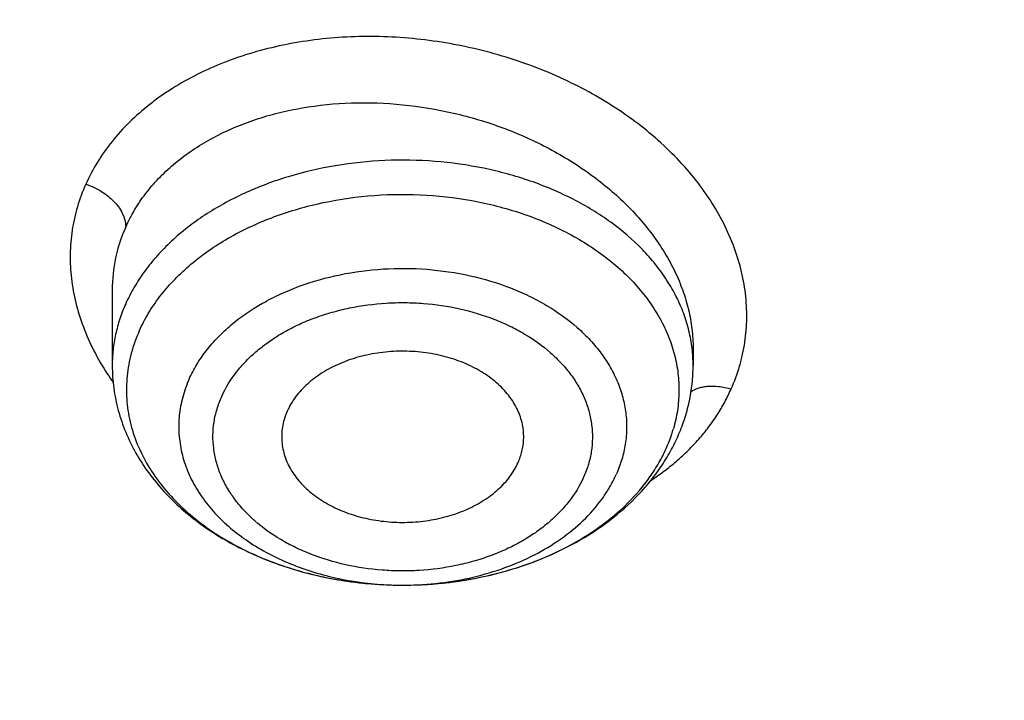
# Model space of a CAD drawing. Units: inches. Extents: x 7.1 to 14.8, y 0.7 to 17.8.
# Drawn here: x 10 to 10.2, y 12.8 to 12.9 of the extents above; entities that cross this region are included whole.
import ezdxf

# ---------------------------------------------------------------- set-up
doc = ezdxf.new("R2010")
doc.units = ezdxf.units.IN
doc.header["$LTSCALE"] = 1.21
doc.header["$MEASUREMENT"] = 0
doc.layers.get('0').update_dxf_attribs({"linetype": 'CONTINUOUS'})

msp = doc.modelspace()

# ---------------------------------------------------------------- linework, layer by layer
at = {"color": 7, "linetype": 'Continuous'}
for p, q in [((10.0032242377, 12.850350078), (10.0032242377, 12.8319658716)), ((10.1449565059, 12.8362088039), (10.1449565212, 12.8319658716)), ((10.0742801137, 12.7783967623), (10.0747445555, 12.7783988182))]:
    msp.add_line(p, q, dxfattribs=at)
at = {"color": 9, "linetype": 'Continuous'}
for centre, radius, start, end in [((10.0408644737, 12.8503959774), 0.0376398244, 155.9044029836, 180.0281389288), ((10.1094453788, 12.831964846), 0.0355111385, 0.0016546956, 6.7726230207), ((10.055717949, 12.8650621576), 0.0641620412, 213.1820851507, 215.3849716432), ((10.1044305821, 12.8268899683), 0.0371790208, 335.9319367756, 341.6062457211), ((10.1055605611, 12.8265100959), 0.0359869051, 341.6124628746001, 343.94524195), ((10.0740910118, 12.8556651895), 0.0772686056, 270.1409783078, 270.4855084799), ((10.0740916952, 12.8555976339), 0.0772010467, 270.4854261429, 271.2628020135999)]:
    msp.add_arc(centre, radius, start, end, dxfattribs=at)
at = {"color": 7, "linetype": 'Continuous'}
for points, knots in [([(12.7998970502, 12.795683535), (12.7998970705, 12.8172335812), (12.7983968329, 12.8604003437), (12.7916542828, 12.9249544749), (12.7804356042, 12.9891961117), (12.7647690759, 13.0529646001), (12.7446940031, 13.1161060197), (12.7202605247, 13.17846699), (12.6915293563, 13.239896842), (12.6585715291, 13.3002474682), (12.621468125, 13.3593737554), (12.5803100142, 13.417133828), (12.5351975992, 13.4733893215), (12.4862405598, 13.52800564), (12.4335575904, 13.5808522157), (12.3772761341, 13.6318027678), (12.3175321018, 13.6807355673), (12.2544695708, 13.7275336994), (12.1882404699, 13.7720853242), (12.1190042421, 13.8142839367), (12.0469274824, 13.8540286179), (11.9721835613, 13.8912242759), (11.8949522241, 13.9257818796), (11.8154191718, 13.957618678), (11.7337756272, 13.9866584037), (11.6502178813, 14.0128314646), (11.5649468285, 14.0360751182), (11.4781674872, 14.0563336282), (11.3900885073, 14.073558404), (11.3009216715, 14.087708122), (11.2108813853, 14.0987488304), (11.1201841605, 14.1066540335), (11.0290480939, 14.1114047578), (10.9376923415, 14.1129896005), (10.8463365892, 14.1114047577), (10.7552005226, 14.1066540334), (10.6645032978, 14.0987488301), (10.5744630119, 14.0877081217), (10.4852961761, 14.0735584036), (10.3972171964, 14.0563336278), (10.3104378552, 14.0360751178), (10.2251668026, 14.0128314642), (10.141609057, 13.9866584033), (10.0599655125, 13.9576186776), (9.9804324604, 13.9257818792), (9.9032011234, 13.8912242755), (9.828457202400001, 13.8540286176), (9.7563804429, 13.8142839364), (9.6871442152, 13.772085324), (9.6209151144, 13.7275336992), (9.5578525835, 13.6807355672), (9.4981085513, 13.6318027677), (9.441827095, 13.5808522156), (9.3891441257, 13.52800564), (9.3401870863, 13.4733893215), (9.2950746713, 13.417133828), (9.253916560499999, 13.3593737554), (9.2168131563, 13.3002474682), (9.1838553291, 13.239896842), (9.1551241607, 13.17846699), (9.130690682400001, 13.1161060196), (9.1106156096, 13.0529645999), (9.0949490812, 12.9891961116), (9.0837304027, 12.9249544748), (9.0769878526, 12.8604003435), (9.075487615, 12.8172335811), (9.0754876353, 12.795683535)], [0, 0, 0, 0, 0.0128533044, 0.0257374612, 0.0386828098, 0.0517186743, 0.06487291469999999, 0.0781715271, 0.09163830099999999, 0.1052945631, 0.1191589833, 0.1332474407, 0.1475729682, 0.1621457388, 0.176973091, 0.1920596077, 0.2074072081, 0.2230152582, 0.2388807146, 0.2549982582, 0.2713604382, 0.2879578351, 0.3047792027, 0.3218116184, 0.3390406449, 0.3564504671, 0.374024039, 0.3917432375, 0.409588992, 0.4275414258, 0.445580002, 0.4636836472999999, 0.4818308901, 0.5000000001, 0.5181691104999999, 0.5363163532, 0.5544199983, 0.5724585747, 0.5904110084, 0.6082567627000001, 0.6259759615, 0.6435495333, 0.6609593553, 0.6781883819, 0.6952207975, 0.712042165, 0.728639562, 0.7450017419, 0.7611192854000001, 0.7769847419, 0.792592792, 0.8079403923, 0.8230269091, 0.8378542612000001, 0.8524270318000001, 0.8667525593000001, 0.8808410167, 0.8947054368999999, 0.9083616990000001, 0.9218284729, 0.9351270853, 0.9482813256999999, 0.9613171902, 0.9742625389, 0.9871466956999999, 1, 1, 1, 1]), ([(10.8400685692, 11.5297937375), (10.7821408975, 11.5320584767), (10.6954678454, 11.538474174), (10.5808633022, 11.5530908075), (10.4959076127, 11.5670136708), (10.4120266857, 11.5838798676), (10.3294216926, 11.6036488148), (10.2482938639, 11.6262725547), (10.1688399969, 11.651696329), (10.0912530439, 11.6798585904), (10.0157213659, 11.7106911944), (9.942428355599999, 11.7441195608), (9.8715519812, 11.7800628645), (9.803264370099999, 11.8184342368), (9.7377314037, 11.8591409815), (9.675112333200001, 11.9020848026), (9.6155594138, 11.9471620422), (9.5592175595, 11.9942639267), (9.5062240188, 12.0432768187), (9.4567080697, 12.0940824723), (9.4107907338, 12.1465582885), (9.3685845054, 12.2005775709), (9.3301930926, 12.2560097775), (9.2957111657, 12.3127207717), (9.2652241076, 12.3705730748), (9.238807763099999, 12.4294261255), (9.2165281828, 12.4891365543), (9.198441365, 12.5495584841), (9.1845930006, 12.6105438665), (9.175018233400001, 12.6719428632), (9.1697414522, 12.7336042763), (9.1687761321, 12.7953760222), (9.1721247406, 12.8571056392), (9.1797787209, 12.9186408105), (9.1917185513, 12.9798298809), (9.2079138773, 13.0405223479), (9.2283236988, 13.1005693121), (9.2528965988, 13.1598238809), (9.2815709925, 13.2181415237), (9.3142753857, 13.2753803875), (9.350928632, 13.3314015817), (9.3914401861, 13.386069443), (9.435710353500001, 13.4392517897), (9.4836305406, 13.4908201732), (9.5350835091, 13.5406501295), (9.5899436409, 13.5886214332), (9.6480772171, 13.6346183533), (9.7093427147, 13.6785299084), (9.773591121900001, 13.7202501207), (9.8406662737, 13.7596782651), (9.9104052088, 13.796719111), (9.9826385458, 13.8312831547), (10.0571908785, 13.8632868411), (10.1338811898, 13.8926527718), (10.212523281, 13.9193098999), (10.2929262187, 13.9431937084), (10.3748947881, 13.964246374), (10.458229984, 13.9824169131), (10.5427294157, 13.9976613103), (10.6281880871, 14.0099426335), (10.7143978062, 14.0192311135), (10.801151779, 14.0255042717), (10.9172634382, 14.0298279033), (11.0045249643, 14.0285130866), (11.0625761106, 14.0256069488)], [0, 0, 0, 0, 0.0362052696, 0.0542191829, 0.0721436607, 0.0899580863, 0.1076425088, 0.1251778238, 0.1425459019, 0.1597297371, 0.1767135926, 0.1934831498, 0.2100256601, 0.2263300982, 0.2423873165, 0.2581902, 0.2737338198, 0.2890155822, 0.3040353714, 0.3187956808, 0.3333017282, 0.3475615484, 0.3615860554999999, 0.3753890668, 0.3889872794, 0.40240019, 0.4156499502, 0.4287611525, 0.441760542, 0.4546766576, 0.4675394087, 0.4803795984000001, 0.4932284114, 0.5061168866, 0.5190753946, 0.5321331434000001, 0.5453177292, 0.5586547475, 0.5721674729999999, 0.5858766124, 0.599800129, 0.6139531346, 0.6283478423, 0.6429935695000001, 0.6578967847999999, 0.6730611875, 0.688487814, 0.7041751621, 0.7201193298, 0.7363141614000001, 0.7527513996999999, 0.7694208406, 0.7863104872, 0.8034067048000001, 0.8206943726, 0.8381570340000001, 0.8557770448, 0.8735357179000001, 0.8914134672, 0.9093899475, 0.9274441942, 0.9455547603, 0.9636998529, 1, 1, 1, 1]), ([(9.185860824, 12.8920111489), (9.188234535700001, 12.9111223857), (9.1942502944, 12.9493187795), (9.2069937177, 13.0061141807), (9.2234528956, 13.0624377115), (9.2435925216, 13.1181657598), (9.2673699312, 13.1731799404), (9.2947345306, 13.2273621242), (9.3256280624, 13.280596117), (9.3599846156, 13.332767493), (9.3977309374, 13.3837641186), (9.4387859012, 13.433475791), (9.4830632447, 13.4817967758), (9.5467806991, 13.5447371355), (9.616133442699999, 13.6039209492), (9.690379652699999, 13.6591212828), (9.749207717, 13.6989868164), (9.8105885477, 13.7368855067), (9.874392765, 13.772737605), (9.9404824943, 13.806465068), (10.0087158299, 13.8379952018), (10.0789460094, 13.8672598661), (10.1510220434, 13.8941958839), (10.2247889683, 13.918745103), (10.3000881587, 13.9408545333), (10.3767578384, 13.9604764796), (10.4546327837, 13.9775685464), (10.5335471247, 13.9920940934), (10.6401210141, 14.0080268479), (10.7478405292, 14.0186581861), (10.8561629976, 14.023986385), (10.9376921921, 14.0253212955), (11.0192213871, 14.0239863948), (11.127543859, 14.0186582089), (11.23526338, 14.0080268832), (11.3418372775, 13.9920941406), (11.4207516251, 13.9775686022), (11.4986265765, 13.9604765439), (11.5752962619, 13.9408546061), (11.6505954587, 13.918745184), (11.7243623921, 13.8941959722), (11.7964384375, 13.8672599605), (11.8666686287, 13.8379953014), (11.9349019723, 13.8064651747), (12.0009917054, 13.7727377201), (12.0647959244, 13.7368856324), (12.1261767583, 13.6989869525), (12.1850048288, 13.6591214275), (12.2592510523, 13.6039211024), (12.3286038126, 13.5447372939), (12.3923212847, 13.481796938), (12.4365986419, 13.4334759548), (12.4776536188, 13.383764284), (12.5153999532, 13.3327676604), (12.5497565185, 13.2805962863), (12.5806500626, 13.2273622947), (12.6080146748, 13.1731801104), (12.6317920976, 13.1181659274), (12.6519317357, 13.0624378779), (12.6683909242, 13.0061143487), (12.6811343584, 12.9493189523), (12.6871501232, 12.9111225617), (12.6895238394, 12.8920113265)], [0, 0, 0, 0, 0.0127559673, 0.025590748, 0.0385298213, 0.0515971515, 0.0648149011, 0.0782031922, 0.09177993, 0.1055606806, 0.1195585984, 0.1337843995, 0.1482463723, 0.1629504177, 0.1930886291, 0.208531555, 0.2242178924, 0.2401429219, 0.2563001351, 0.2726813581, 0.2892768684, 0.306075522, 0.3230648707, 0.3402312778, 0.3575600358, 0.3750354798, 0.3926410997999999, 0.4103596511, 0.4281732624, 0.4640067825, 0.481993672, 0.4999999865, 0.518006301, 0.5359931907, 0.5718267125, 0.589640325, 0.6073588775, 0.6249644983, 0.642439943, 0.6597687017, 0.6769351101000001, 0.6939244606999999, 0.7107231168000001, 0.7273186284000001, 0.7436998504000001, 0.759857063, 0.7757820917, 0.7914684287, 0.806911356, 0.8370495703, 0.8517536175, 0.8662155922, 0.8804413949, 0.8944393139, 0.9082200656, 0.9217968044, 0.9351850969, 0.9484028482, 0.9614701803, 0.9744092534000001, 0.9872440334, 1, 1, 1, 1]), ([(10.2176429384, 13.9158337561), (10.1625135383, 13.8980334925), (10.0813602101, 13.8681498569), (9.976823751900001, 13.8217373231), (9.9016141319, 13.7842729098), (9.8293185081, 13.7440402215), (9.7601372422, 13.7011505068), (9.6942654007, 13.6557235503), (9.631889340599999, 13.607887119), (9.5827385722, 13.5659298645), (9.545362916, 13.5312806629), (9.5096358896, 13.4962708849), (9.4674341331, 13.45127905), (9.4206920493, 13.3951974893), (9.3782177547, 13.3374318902), (9.3401334778, 13.278144752), (9.3065482231, 13.2175019734), (9.2775589332, 13.1556740091), (9.2532497298, 13.0928351071), (9.233691629900001, 13.0291630112), (9.21894213, 12.9648384753), (9.2090448441, 12.9000447294), (9.2040291716, 12.8349668741), (9.2039100778, 12.7697911246), (9.208687852899999, 12.7047042757), (9.218348464, 12.6398921043), (9.2328624271, 12.5755416986), (9.2489241815, 12.5225941394), (9.2641152563, 12.4806853304), (9.2767204123, 12.4493883794), (9.2904957041, 12.4183398291), (9.310484319, 12.3771474864), (9.338395504500001, 12.3263632502), (9.369817142, 12.2771113909), (9.3971127888, 12.2384715315), (9.4261045517, 12.2000180304), (9.4492673745, 12.1720623366), (9.4653041929, 12.15381417)], [0, 0, 0, 0, 0.0748206489, 0.1115172969, 0.1476869978, 0.183301145, 0.2183361787, 0.2527740382, 0.2866026118, 0.3198161714, 0.3361939229, 0.3524189122, 0.3844128188, 0.4158167473, 0.446654158, 0.4769563778, 0.5067626028, 0.5361197338, 0.5650820182, 0.5937104762, 0.6220720986, 0.6502388199, 0.6782862854, 0.7062924547, 0.7343360964, 0.7624952447, 0.7908456909, 0.8194595798000001, 0.8338888084, 0.8484086356999999, 0.8630265333, 0.8777495458, 0.9075327888, 0.9378099220999999, 0.9531482475, 0.9686242247, 1, 1, 1, 1]), ([(9.8098620613, 12.2946894993), (9.7966522645, 12.3117159649), (9.771736707, 12.3463907194), (9.7441890108, 12.3917953472), (9.7247190626, 12.4287982382), (9.7114584838, 12.456736817), (9.6994844108, 12.4849651554), (9.6888091626, 12.5134539564), (9.6794442403, 12.5421732249), (9.6713996291, 12.5710927962), (9.664683799199999, 12.6001822033), (9.6593040462, 12.6294108473), (9.6552660782, 12.6587479125), (9.6525741453, 12.6881624629), (9.6512312732, 12.717623483), (9.6512387895, 12.7470998782), (9.652596682999999, 12.7765605523), (9.6553036143, 12.8059744109), (9.6593565424, 12.8353104394), (9.6647511953, 12.8645377032), (9.6714818575, 12.8936253899), (9.6795412074, 12.9225428921), (9.6889207844, 12.9512597883), (9.699610488300001, 12.9797457558), (9.7115991965, 13.0079714037), (9.7293790567, 13.0453876487), (9.7548536988, 13.0913908014), (9.7902368835, 13.1448057248), (9.8304276879, 13.1964763254), (9.8752534237, 13.2461855543), (9.9245244385, 13.2937285091), (9.978032798200001, 13.3389084312), (10.0355535547, 13.3815386828), (10.0968454873, 13.4214429659), (10.1616519974, 13.4584561041), (10.2297019864, 13.4924248102), (10.3007109547, 13.5232082643), (10.3743821704, 13.5506786845), (10.4504077135, 13.5747219213), (10.5284701578, 13.5952380931), (10.6082422106, 13.6121417648), (10.6893945839, 13.6253628832), (10.7991421906, 13.6380262235), (10.8822445432, 13.6418206757), (10.9376923427, 13.6418206745)], [0, 0, 0, 0, 0.0292377124, 0.0578667215, 0.07197410929999999, 0.08595291050000001, 0.0998126383, 0.1135635685, 0.127216676, 0.1407835882, 0.1542765252, 0.167708215, 0.1810918221, 0.1944408566, 0.2077690762, 0.2210903924, 0.2344187673, 0.2477681112, 0.2611521796, 0.2745844793, 0.2880781704, 0.3016459757, 0.3153001088, 0.3290521907, 0.3429131884, 0.3568933697, 0.3852427205, 0.4141728239, 0.4437367902, 0.4739741205, 0.5049108409, 0.5365599266, 0.5689219498, 0.6019858897, 0.6357300174, 0.6701228174, 0.705123948, 0.7406851987, 0.7767514244, 0.8132614631999999, 0.8501490475, 0.8873436883, 0.9247715792, 1, 1, 1, 1]), ([(10.9376923427, 11.8083092082), (10.89642949, 11.8083092082), (10.8345657197, 11.8104527369), (10.7525302504, 11.8176031686), (10.6713795739, 11.8275537437), (10.5912301636, 11.8417147575), (10.5125521112, 11.8600820111), (10.4547563037, 11.8758362841), (10.3981226115, 11.8935758682), (10.3427864913, 11.9132582849), (10.288879332, 11.9348372127), (10.2195703149, 11.9658498121), (10.153122103, 12.0005951818), (10.09009588, 12.0390089001), (10.0452062837, 12.0692056055), (10.0024639412, 12.100924338), (9.9619705471, 12.1340900669), (9.9238240895, 12.1686233476), (9.888116598, 12.2044417269), (9.8549344739, 12.2414596008), (9.8243581605, 12.2795884763), (9.7964619974, 12.3187371258), (9.771314035, 12.3588117687), (9.7489758635, 12.3997162453), (9.729502437799999, 12.4413521968), (9.7129419011, 12.4836192537), (9.6993354056, 12.5264152403), (9.688716934, 12.5696364022), (9.6811131309, 12.6131776639), (9.676543150599999, 12.6569329186), (9.6750185381, 12.7007953506), (9.676543150599999, 12.7446577826), (9.6811131309, 12.7884130373), (9.688716934, 12.831954299), (9.6993354056, 12.875175461), (9.7129419011, 12.9179714475), (9.729502437799999, 12.9602385044), (9.7489758635, 13.0018744559), (9.771314035, 13.0427789325), (9.7964619974, 13.0828535754), (9.8243581605, 13.1220022249), (9.8549344739, 13.1601311004), (9.888116598, 13.1971489744), (9.9238240895, 13.2329673537), (9.9619705471, 13.2675006343), (10.0024639412, 13.3006663632), (10.0452062837, 13.3323850957), (10.09009588, 13.3625818011), (10.153122103, 13.4009955194), (10.2195703149, 13.4357408891), (10.288879332, 13.4667534885), (10.3427864913, 13.4883324163), (10.3981226115, 13.508014833), (10.4547563037, 13.5257544171), (10.5125521112, 13.5415086901), (10.5912301636, 13.5598759437), (10.6713795739, 13.5740369575), (10.7525302504, 13.5839875327), (10.8345657197, 13.5911379643), (10.89642949, 13.593281493), (10.9376923427, 13.593281493)], [0, 0, 0, 0, 0.0363122274, 0.0544165297, 0.0724557802, 0.1082495697, 0.1259694248, 0.1435436496, 0.1609541162, 0.1781837814, 0.1952168299, 0.2120388201, 0.2449922836, 0.2611104238, 0.276976469, 0.2925850989, 0.3079332673, 0.3230203442, 0.3378482468, 0.3524215567, 0.3667476162, 0.3808365963000001, 0.3947015296, 0.4083582991, 0.4218255726, 0.4351246774, 0.4482794067, 0.4613157549, 0.4742615832, 0.4871462187, 0.5, 0.5128537813, 0.5257384168, 0.5386842451, 0.5517205933, 0.5648753226, 0.5781744274, 0.5916417009, 0.6052984704, 0.6191634037, 0.6332523838, 0.6475784433, 0.6621517532, 0.6769796558, 0.6920667327, 0.7074149011, 0.7230235309999999, 0.7388895762000001, 0.7550077164, 0.7879611798999999, 0.8047831701, 0.8218162186, 0.8390458838, 0.8564563504, 0.8740305751999999, 0.8917504303, 0.9275442198, 0.9455834703, 0.9636877726, 1, 1, 1, 1]), ([(10.9376923427, 11.8603622653), (10.9184999504, 11.8603622653), (10.8897145702, 11.8608417907), (10.8513867363, 11.8625031927), (10.8226994349, 11.8642534273), (10.7940814308, 11.866498366), (10.756076227, 11.8701463358), (10.7088466666, 11.8759378717), (10.6526692704, 11.8848526922), (10.5971772, 11.8957046711), (10.5425028213, 11.9084684286), (10.4712281913, 11.9278968717), (10.4017677301, 11.9510654493), (10.3345905753, 11.977956316), (10.2701637314, 12.0067843551), (10.2083974408, 12.0390816413), (10.1498116021, 12.0747890067), (10.1080846662, 12.1028582449), (10.0683536871, 12.1323422835), (10.0307132125, 12.16317137), (9.9952543236, 12.1952716591), (9.9620625673, 12.2285665062), (9.9312182567, 12.2629763391), (9.902796169, 12.2984188994), (9.876865406, 12.3348093859), (9.8534892228, 12.372060626), (9.8327248704, 12.4100832345), (9.8146234312, 12.4487857811), (9.7992296566, 12.488074969), (9.7865817987, 12.5278558211), (9.7767114454, 12.5680318919), (9.7696433646, 12.6085055098), (9.7653953602, 12.6491780442), (9.763978163200001, 12.6899502041), (9.7653953603, 12.7307223639), (9.7696433648, 12.7713948983), (9.7767114457, 12.8118685163), (9.7865817991, 12.8520445869), (9.7992296571, 12.8918254389), (9.8146234317, 12.9311146268), (9.832724871, 12.9698171733), (9.8534892234, 13.0078397816), (9.8768654066, 13.0450910216), (9.9027961696, 13.081481508), (9.9312182573, 13.1169240681), (9.9620625678, 13.1513339009), (9.995254324, 13.1846287479), (10.0307132129, 13.2167290369), (10.0683536873, 13.2475581232), (10.1080846663, 13.2770421617), (10.1498116021, 13.3051113999), (10.2083974406, 13.3408187652), (10.2701637311, 13.3731160514), (10.3345905748, 13.4019440904), (10.4017677295, 13.4288349571), (10.4712281906, 13.4520035347), (10.5425028205, 13.4714319778), (10.5971771993, 13.4841957354), (10.6526692698, 13.4950477142), (10.708846666, 13.5039625349), (10.7560762264, 13.5097540706), (10.7940814302, 13.5134020405), (10.8226994345, 13.5156469795), (10.8513867361, 13.517397214), (10.8897145701, 13.5190586157), (10.9184999504, 13.5195381414), (10.9376923427, 13.5195381414)], [0, 0, 0, 0, 0.0181696352, 0.0272480331, 0.0363180638, 0.0453772249, 0.0544228234, 0.0724618387, 0.09041471179999999, 0.1082608988, 0.1259805259, 0.1435545263, 0.1781878937, 0.195220724, 0.2120425002, 0.2449955398, 0.2611134755, 0.276979317, 0.2925877461, 0.30793572, 0.3230226041, 0.3378503156, 0.3524234408, 0.3667493178, 0.380838116, 0.394702873, 0.4083594691, 0.421826569, 0.4351255042, 0.448280067, 0.4613162478, 0.4742619106, 0.4871463835, 0.5000000003, 0.5128536169, 0.5257380897999999, 0.5386837528, 0.5517199335, 0.5648744961, 0.5781734315, 0.5916405314000001, 0.6052971273, 0.6191618844, 0.6332506826, 0.6475765594, 0.6621496846, 0.6769773961, 0.6920642801000001, 0.7074122540000001, 0.723020683, 0.7388865245, 0.7550044601000001, 0.7879574997, 0.8047792759000001, 0.8218121061, 0.8564454736, 0.8740194739, 0.8917391009000001, 0.9095852879999999, 0.9275381611, 0.9455771764, 0.9546227748999999, 0.9636819361, 0.9727519668000001, 0.9818303648000001, 1, 1, 1, 1]), ([(10.4932371752, 13.4486826337), (10.467099643, 13.4410271277), (10.4156613185, 13.4243922195), (10.3407521877, 13.3952830045), (10.2690615841, 13.3623562447), (10.200979364, 13.3257886746), (10.1368723793, 13.2857753578), (10.0770874317, 13.2425293942), (10.0219483835, 13.1962813363), (9.9717544823, 13.1472761475), (9.9267819159, 13.0957778783), (9.8936570112, 13.0507329112), (9.8700738495, 13.0137484301), (9.8539376839, 12.9857337595), (9.839270685299999, 12.9573168978), (9.8260926139, 12.9285357784), (9.81442173, 12.8994295676), (9.8042740262, 12.8700377678), (9.7956635509, 12.8404003305), (9.7886022973, 12.8105575489), (9.7830999849, 12.7805501853), (9.7791642464, 12.7504188715), (9.776800639, 12.7202058027), (9.7762750428, 12.7000295472), (9.7762750428, 12.6899502033)], [0, 0, 0, 0, 0.0730742552, 0.1449563125, 0.2155070829, 0.2846079058, 0.3521652721, 0.4181137329, 0.4824190816, 0.5450813993, 0.6061377502, 0.6656643742, 0.6948961284, 0.7237926020000001, 0.752374683, 0.7806656685, 0.8086911806, 0.8364790508, 0.8640591273999999, 0.8914630695999999, 0.9187241144, 0.9458768044, 0.9729566882999999, 1, 1, 1, 1]), ([(10.4932371752, 13.4438946585), (10.4801172809, 13.4400519304), (10.4540830136, 13.4320269706), (10.4155456287, 13.4189368141), (10.3777138568, 13.4048549586), (10.3406412949, 13.3897970626), (10.3043763386, 13.3737845286), (10.257417735, 13.3513110268), (10.2009785576, 13.3209970569), (10.1368725879, 13.2809842823), (10.0770873779, 13.2377381786), (10.0219483974, 13.1914901569), (9.9717544788, 13.1424849587), (9.926781916900001, 13.090986692), (9.8936570111, 13.0459417243), (9.8700738496, 13.0089572433), (9.8539376839, 12.9809425726), (9.839270685299999, 12.9525257109), (9.8260926139, 12.9237445915), (9.81442173, 12.8946383807), (9.8042740262, 12.8652465809), (9.7956635509, 12.8356091436), (9.7886022973, 12.8057663621), (9.7830999849, 12.7757589984), (9.7791642464, 12.7456276846), (9.776800639, 12.7154146159), (9.7762750428, 12.6952383603), (9.7762750428, 12.6851590164)], [0, 0, 0, 0, 0.0366791773, 0.0730808969, 0.1091827546, 0.1449688535, 0.1804218828, 0.215526167, 0.2846253124, 0.3521810343, 0.4181278905, 0.4824316746, 0.5450924677000001, 0.6061473331, 0.6656725088000001, 0.6949035517000001, 0.7237993223, 0.7523807078, 0.780671005, 0.8086958353, 0.8364830293000001, 0.8640624348999999, 0.8914657104000001, 0.9187260919, 0.9458781212, 0.9729573463, 1, 1, 1, 1]), ([(10.3805620082, 12.317817037), (10.3716684477, 12.3254106411), (10.3544949524, 12.3409588265), (10.3304574566, 12.3655581492), (10.3084881393, 12.3911133996), (10.2886639226, 12.4175372566), (10.2710532305, 12.4447405862), (10.2557175774, 12.4726310497), (10.2427108395, 12.5011137353), (10.2320791104, 12.5300912791), (10.2238603843, 12.559464159), (10.2180842742, 12.5891310066), (10.2147717382, 12.6189889996), (10.2139348562, 12.6489343254), (10.2155766876, 12.6788627062), (10.2196912333, 12.7086699549), (10.2262635093, 12.7382525256), (10.2352697186, 12.7675080209), (10.2466774942, 12.7963356329), (10.26044618, 12.824636509), (10.2765271207, 12.8523140523), (10.2948639419, 12.879274173), (10.3153928132, 12.9054255109), (10.3380426958, 12.9306796484), (10.3627355843, 12.9549513239), (10.3893867469, 12.9781586505), (10.4179049921, 13.000223349), (10.4481928947, 13.0210709625), (10.4801472675, 13.0406311609), (10.5136588012, 13.0588377063), (10.5486150067, 13.0756296949), (10.5973090523, 13.0961918399), (10.6351574255, 13.1091078636), (10.6608677499, 13.1166382432)], [0, 0, 0, 0, 0.0326559037, 0.0646449843, 0.0959829326, 0.1266955963, 0.156819219, 0.1864004737, 0.2154962359, 0.244173047, 0.2725062279, 0.300578626, 0.3284790084, 0.3563001494, 0.3841366975, 0.4120829354, 0.4402305609, 0.4686666147, 0.4974716589, 0.5267182821, 0.5564699656000001, 0.5867803136, 0.6176926227, 0.6492397448, 0.6814441933, 0.7143184387999999, 0.7478653437999999, 0.7820786966, 0.8169438083, 0.85243815, 0.8885320017, 0.9251891284999999, 1, 1, 1, 1]), ([(9.0632717851, 12.8622654468), (9.0616531734, 12.8404561712), (9.0599353685, 12.7967125515), (9.0619533114, 12.7310413842), (9.0685617915, 12.6655196844), (9.0797442019, 12.6003137667), (9.0954718838, 12.5355835982), (9.115704835499999, 12.4714890086), (9.1403918041, 12.4081874323), (9.1694705832, 12.3458340009), (9.202868281, 12.2845810584), (9.2405015988, 12.2245778851), (9.2822771019, 12.1659703971), (9.3280914906, 12.1089008746), (9.377831864400001, 12.0535076916), (9.431375994, 11.9999250457), (9.4885926011, 11.9482826906), (9.5493416533, 11.8987056595), (9.6134746736, 11.8513139937), (9.6808350725, 11.8062224693), (9.7512585014, 11.7635403282), (9.8245732252, 11.7233710167), (9.900600521900001, 11.6858119331), (9.9791550979, 11.6509541876), (10.0600455259, 11.6188823731), (10.1430746969, 11.5896743539), (10.2280403111, 11.563401067), (10.3147352874, 11.5401263491), (10.4029485605, 11.5199067468), (10.4924644698, 11.502791476), (10.5830675237, 11.4888219012), (10.7051909227, 11.4744156696), (10.7974894062, 11.4684569633), (10.8591468247, 11.4666309456)], [0, 0, 0, 0, 0.0259737466, 0.0519436288, 0.0779728562, 0.1041236401, 0.1304561481, 0.1570275594, 0.1838912412, 0.2110960333, 0.2386856975, 0.2666985307, 0.2951670805, 0.3241180155, 0.3535721178, 0.3835443289, 0.4140439001, 0.4450746068, 0.476634974, 0.5087185526, 0.5413142299, 0.5744065198, 0.6079758735999999, 0.6419990175, 0.6764492456, 0.7112967306999999, 0.7465088559, 0.7820504909999999, 0.8178842940000001, 0.8539710236, 0.8902698062000001, 0.9267384204000001, 1, 1, 1, 1]), ([(10.0098034392, 12.8403930965), (10.0090216717, 12.838639861), (10.0077329476, 12.8350457203), (10.0066976395, 12.8294514733), (10.0066023674, 12.8238055607), (10.007449585, 12.8181935348), (10.0092243092, 12.8126976586), (10.0118971652, 12.8073964153), (10.0154263293, 12.8023626204), (10.0197595483, 12.7976635331), (10.0248351474, 12.7933610405), (10.0305825713, 12.7895116359), (10.0369230201, 12.786166015), (10.0437696597, 12.7833685477), (10.0510304043, 12.7811563339), (10.0611780468, 12.7790164173), (10.0690319882, 12.7783863342), (10.0742801137, 12.778396763)], [0, 0, 0, 0, 0.05436654230000001, 0.1076165717, 0.160434364, 0.2135407056, 0.2676312077, 0.3233121, 0.3810567949, 0.441183239, 0.5038503292000001, 0.5690671946, 0.6367096937, 0.7065400029000001, 0.7782269414, 0.8513659517000001, 1, 1, 1, 1]), ([(10.1035999249, 12.8138579626), (10.1036307172, 12.814481458), (10.103613053, 12.8157368837), (10.1033471282, 12.8176096073), (10.1028443575, 12.8194572815), (10.1021092764, 12.8212641978), (10.1011483011, 12.8230158928), (10.0995536594, 12.8252926805), (10.0970138399, 12.8279248012), (10.0932931991, 12.830594373), (10.0889705214, 12.8327500112), (10.0841823673, 12.8343271358), (10.0790781308, 12.8352789741), (10.0738176255, 12.8355764548), (10.0685656624, 12.835210648), (10.063486791, 12.8341926163), (10.0587400011, 12.8325532929), (10.054473383, 12.8303413017), (10.0508219361, 12.8276228092), (10.0483504522, 12.8249566372), (10.0468160257, 12.8226595477), (10.0461981839, 12.8214682427), (10.0459294459, 12.8208655557)], [0, 0, 0, 0, 0.0253238353, 0.0507716104, 0.076538904, 0.1028050532, 0.1297230971, 0.1574154225, 0.2153770514, 0.2770765223, 0.3423323259, 0.4105707005, 0.4809304718, 0.5523662511, 0.6237423641, 0.6939295659, 0.7618954652, 0.8268051523000001, 0.8881195829, 0.9457023417, 0.9732306856, 1, 1, 1, 1]), ([(10.0032242377, 12.8319658716), (10.0032242377, 12.8301184996), (10.0034734998, 12.8264124966), (10.0045857799, 12.820940774), (10.0064120296, 12.8156224736), (10.0089154243, 12.8105229255), (10.012051746, 12.8056939816), (10.0157733697, 12.8011769739), (10.0200319089, 12.7970043264), (10.0247790043, 12.7932024148), (10.0299669414, 12.7897932445), (10.0374702059, 12.7857632694), (10.0455973175, 12.7826455006), (10.0541191741, 12.780448588), (10.0629706743, 12.7788560805), (10.0697541727, 12.7783877439), (10.0742801024, 12.7783967628)], [0, 0, 0, 0, 0.0562963717, 0.1127913013, 0.1696845537, 0.227179911, 0.2854768857, 0.3447579313, 0.4051758509, 0.4668411198, 0.5298097675, 0.5940796915, 0.7261227544, 0.793722087, 0.8620776312999999, 1, 1, 1, 1]), ([(10.1411994618, 12.8145988989), (10.141811487, 12.815971461), (10.1428962999, 12.8187700968), (10.1440793953, 12.8231007643), (10.1447963517, 12.8275122507), (10.1449565212, 12.8304832593), (10.1449565212, 12.8319658716)], [0, 0, 0, 0, 0.2519808635, 0.5022580560000001, 0.7514092396, 1, 1, 1, 1]), ([(10.0459294459, 12.8208655557), (10.0456803704, 12.8203069651), (10.0452466187, 12.8191710198), (10.0447989045, 12.8174157578), (10.0445644258, 12.8156391593), (10.0445516498, 12.8144492757), (10.0445808591, 12.8138579632)], [0, 0, 0, 0, 0.2548894836, 0.5054929338, 0.7532674999, 1, 1, 1, 1]), ([(10.0445808591, 12.8138579632), (10.0446110009, 12.8132477756), (10.0447480295, 12.8120234738), (10.045179099, 12.8102136225), (10.0458327945, 12.8084381496), (10.0470083938, 12.8061055374), (10.0490329527, 12.803340151), (10.0521836887, 12.8004293073), (10.0559902031, 12.7979564862), (10.0603366553, 12.7959915986), (10.065093489, 12.7945895717), (10.0701189136, 12.7937908517), (10.0752629587, 12.7936184971), (10.0803719799, 12.7940775237), (10.0852934133, 12.7951546791), (10.0898804498, 12.796818673), (10.0939966429, 12.7990224899), (10.0975177248, 12.8017032188), (10.0999027673, 12.8043148145), (10.101388552, 12.806558497), (10.1019891941, 12.8077207578), (10.102251313, 12.8083086004)], [0, 0, 0, 0, 0.0252819644, 0.0508285845, 0.0768149024, 0.1033934122, 0.1587254547, 0.2175416223, 0.2799823519, 0.345761601, 0.4142559347, 0.4846007464, 0.5557797768, 0.6267112129, 0.6963333420000001, 0.7636871005, 0.8280070159, 0.8888105499, 0.9459943064, 0.9733647101999999, 1, 1, 1, 1]), ([(10.0747445116, 12.77839882), (10.0783304519, 12.7784234434), (10.0854697657, 12.7788748229), (10.0959434765, 12.7807518276), (10.1059391743, 12.7837969205), (10.1152379863, 12.7879637884), (10.1236338515, 12.7931915643), (10.1297659945, 12.7984183917), (10.1339982221, 12.8030477172), (10.1368000285, 12.8067013796), (10.1392285147, 12.8105443219), (10.1405902955, 12.8132327484), (10.1411994618, 12.8145988989)], [0, 0, 0, 0, 0.1349640332, 0.2685533373, 0.399614512, 0.5272579604, 0.6509649011, 0.7706526268, 0.8291373515, 0.886787642, 0.943703484, 1, 1, 1, 1]), ([(10.102251313, 12.8083086004), (10.1026448577, 12.8091911857), (10.1032738404, 12.8110090262), (10.1035532862, 12.8129136014), (10.1035999249, 12.8138579626)], [0, 0, 0, 0, 0.5054498583, 1, 1, 1, 1]), ([(10.0747445555, 12.7783988182), (10.078260675, 12.7784229505), (10.08525119, 12.7788571658), (10.0954880172, 12.7806567106), (10.105210099, 12.7835607817), (10.1141815581, 12.7875011503), (10.1221868353, 12.7923877145), (10.1290300732, 12.7981067787), (10.1336856624, 12.8035355141), (10.1366306434, 12.8081476629), (10.1378414987, 12.8105258987), (10.1383773198, 12.8117275612)], [0, 0, 0, 0, 0.13961307, 0.2774224992, 0.4118443684, 0.5415186867, 0.6654236364, 0.7829964567000001, 0.8942496199, 0.9477588268000001, 1, 1, 1, 1]), ([(9.0754876353, 12.795683535), (9.0754876549, 12.7748548861), (9.0768888398, 12.7331373771), (9.083187002699999, 12.6707379693), (9.0936674483, 12.6086204836), (9.108305594299999, 12.5469299566), (9.1270671961, 12.4858054541), (9.1499085517, 12.4253856853), (9.176776694099999, 12.3658070616), (9.2076096096, 12.3072038447), (9.242336453, 12.2497077644), (9.2808777634, 12.1934478086), (9.3231456818, 12.1385499844), (9.3690441641, 12.0851370973), (9.4184691974, 12.0333285272), (9.4713090251, 11.9832400069), (9.5274443808, 11.9349833992), (9.5867487326, 11.8886664708), (9.649088546, 11.8443926705), (9.714323561799999, 11.8022609089), (9.7823070896, 11.7623653405), (9.8528863173, 11.7247951562), (9.925902651900001, 11.6896343786), (10.0011920129, 11.6569616822), (10.0785853793, 11.6268501623), (10.1579084473, 11.5993673574), (10.2389847263, 11.5745743682), (10.3495784905, 11.545071542), (10.4624994272, 11.5213186206), (10.5771093957, 11.5033235641), (10.6641493082, 11.4926912807), (10.7518007964, 11.4849841628), (10.8104693879, 11.4818230147), (10.8398540601, 11.4807298461)], [0, 0, 0, 0, 0.0258520834, 0.0517621504, 0.0777872849, 0.1039827895, 0.1304013761, 0.1570924658, 0.1841015706, 0.2114698031, 0.2392335257, 0.2674240889, 0.2960676837, 0.3251853117, 0.3547928024, 0.3849009074, 0.4155154697, 0.4466375983, 0.4782638836999999, 0.5103866593999999, 0.5429942382999999, 0.5760711709, 0.6095985332, 0.6435541753, 0.6779129828, 0.712647162, 0.7477264813, 0.7831185219, 0.8546908056, 0.8908085162, 0.9270925072, 0.96350313, 1, 1, 1, 1])]:
    msp.add_open_spline(points, degree=3, knots=knots, dxfattribs=at)
at = {"color": 9, "linetype": 'Continuous'}
for points, knots in [([(9.6722182953, 12.641131813), (9.670302253500001, 12.65655858), (9.6675926082, 12.6875348439), (9.6669415563, 12.7341615021), (9.6697115708, 12.7807512781), (9.6758952114, 12.8271739145), (9.6854748836, 12.8733038519), (9.6984236365, 12.9190155414), (9.714705177, 12.9641852444), (9.7342741451, 13.0086910219), (9.7570763464, 13.0524131515), (9.7830490025, 13.0952343752), (9.8121209936, 13.1370401545), (9.8442130938, 13.1777188997), (9.8792382032, 13.2171621952), (9.9171015788, 13.255265024), (9.957701072999999, 13.2919259945), (10.0009273823, 13.3270475712), (10.0466643118, 13.3605363068), (10.0947890579, 13.3923030743), (10.1451725105, 13.422263296), (10.1976795729, 13.4503371659), (10.252169515, 13.4764498672), (10.3084962913, 13.5005317659), (10.3665090814, 13.5225186445), (10.4260520698, 13.5423517231), (10.4869671911, 13.559978421), (10.5700961679, 13.580549482), (10.6549677467, 13.5964140256), (10.7410231453, 13.6075664401), (10.8281252435, 13.6155859792), (10.8938510905, 13.6179898544), (10.9376923427, 13.6179898544)], [0, 0, 0, 0, 0.0259908737, 0.05193375889999999, 0.0778981978, 0.1039533291, 0.1301666083, 0.1566026022, 0.1833219081, 0.2103802335, 0.2378276572, 0.2657080797, 0.2940588555, 0.3229105935, 0.3522871018, 0.3822054556, 0.4126761607, 0.4437033931, 0.4752852922, 0.5074142939, 0.5400774871, 0.5732569864, 0.6069303111, 0.6410707669, 0.6756478246, 0.7106274951, 0.7459726987, 0.7816436286, 0.8537789856999999, 0.8901662843000001, 0.9266998747, 1, 1, 1, 1]), ([(9.6739347263, 12.6273123526), (9.672021281900001, 12.642718196), (9.6693153089, 12.6736524464), (9.6686651359, 12.7202158644), (9.6714313895, 12.7667424504), (9.677606639299999, 12.8131021236), (9.6871733148, 12.8591694949), (9.7001045018, 12.9048191858), (9.7163639561, 12.9499276252), (9.735906379600001, 12.9943730398), (9.758677651000001, 13.0380358695), (9.7846150775, 13.0807990153), (9.813647635299999, 13.1225480939), (9.8456962064, 13.1631716671), (9.8806738087, 13.2025614663), (9.9184858278, 13.2406126168), (9.9590302547, 13.2772238647), (10.0021979341, 13.3122978067), (10.0478728287, 13.3457411223), (10.0959323014, 13.3774648052), (10.1462474173, 13.4073843926), (10.1986832629, 13.4354201866), (10.253099299, 13.4614974719), (10.309349678, 13.4855467089), (10.3672837842, 13.5075037673), (10.4267460134, 13.5273099469), (10.4875785146, 13.5449127382), (10.5705947424, 13.5654558992), (10.6553512089, 13.5812989261), (10.7412898896, 13.592436215), (10.8282738504, 13.6004448774), (10.8939105528, 13.6028454924), (10.9376923427, 13.6028454924)], [0, 0, 0, 0, 0.0259908739, 0.0519337594, 0.0778981983, 0.1039533297, 0.1301666088, 0.1566026026, 0.1833219084, 0.2103802337, 0.2378276572, 0.2657080794, 0.2940588551, 0.3229105928, 0.3522871009, 0.3822054545, 0.4126761594, 0.4437033915999999, 0.4752852906, 0.5074142922, 0.5400774853, 0.5732569846, 0.6069303093, 0.6410707652000001, 0.6756478229, 0.7106274935, 0.7459726972, 0.7816436273, 0.8537789847, 0.8901662835999999, 0.9266998742, 1, 1, 1, 1]), ([(10.1542312292, 12.8262577515), (10.1550477328, 12.8280713362), (10.1560823228, 12.8308764716), (10.1570775028, 12.8347166133), (10.157619463, 12.8376338873), (10.157951504, 12.8405847529), (10.1580816753, 12.8435604202), (10.158013731, 12.8465535047), (10.1576561431, 12.8505749078), (10.1567046325, 12.8556223131), (10.1547932794, 12.8615984102), (10.1521218423, 12.8674669543), (10.1487127248, 12.8731696664), (10.1445945133, 12.8786489057), (10.1381341098, 12.8856871507), (10.1305185083, 12.8919645106), (10.1220410989, 12.8973928444), (10.1151596681, 12.9010772275), (10.1079018258, 12.9042800807), (10.1003377235, 12.9069788663), (10.0925383811, 12.9091492112), (10.0845753569, 12.910766239), (10.0765237793, 12.911816844), (10.0684590681, 12.9122941257), (10.0604563701, 12.9121913063), (10.0525915035, 12.9115038415), (10.0449395913, 12.9102378694), (10.0375742947, 12.9084029275), (10.0305661335, 12.906016453), (10.0239836886, 12.9030985202), (10.018863679, 12.9002266097), (10.0150468817, 12.8976896515), (10.011480521, 12.8950435427), (10.0073890375, 12.891467659), (10.0030979577, 12.8867446829), (9.9995117126, 12.8816682886), (9.9976019228, 12.8780454256), (9.9967893088, 12.8761983909)], [0, 0, 0, 0, 0.026346472, 0.0394449805, 0.0525237433, 0.0656154833, 0.07874912190000001, 0.0919498253, 0.105244145, 0.1321969226, 0.1597901781, 0.188163834, 0.2174225211, 0.2476298204, 0.2787980408, 0.3438182279999999, 0.3775911669, 0.4120593549, 0.447104109, 0.4825847582, 0.51835306, 0.5542548278, 0.5901311346, 0.6258248807, 0.6611822763, 0.6960546147, 0.7303062348, 0.7638173181, 0.7964903256999999, 0.8282527398999999, 0.8590673511, 0.8741212932, 0.8889385637999999, 0.9178715131, 0.945944435, 0.9732696594, 1, 1, 1, 1]), ([(10.0065041389, 12.8657629309), (10.0071413229, 12.8671923701), (10.0086041774, 12.8700008321), (10.0113036876, 12.8739651895), (10.0145008482, 12.8776810963), (10.0181673832, 12.8811188727), (10.0222729946, 12.884252534), (10.0283666336, 12.8880440613), (10.0351308737, 12.8910663284), (10.0423531803, 12.8933124878), (10.050066832, 12.8950808866), (10.0601694334, 12.8962519108), (10.0725754196, 12.8960119507), (10.0850123149, 12.89415702), (10.0971085782, 12.890746288), (10.1085038868, 12.8858824428), (10.1172198499, 12.8806833917), (10.1235159282, 12.8759220329), (10.1291697732, 12.8709290572), (10.1340932167, 12.8654198417), (10.1380967578, 12.8594850746), (10.1405607933, 12.8549584978), (10.1425038769, 12.850333095), (10.1439083242, 12.845644173), (10.144760272, 12.8409299055), (10.1449551292, 12.8377724833), (10.1449565037, 12.836208786)], [0, 0, 0, 0, 0.0262172929, 0.0528978233, 0.0801776917, 0.1081680454, 0.1369451458, 0.1665553611, 0.2282511077, 0.260342865, 0.2931758119, 0.3607037768, 0.4301072939, 0.5004626452000001, 0.5707791331000001, 0.6400739001, 0.7074442055, 0.7401890908, 0.772192129, 0.8337205223, 0.8632586923000001, 0.8919746951, 0.9199138901, 0.9471543738, 0.9738049209999999, 1, 1, 1, 1]), ([(10.8384819218, 11.5416983574), (10.7800283996, 11.5440338814), (10.6925763445, 11.550627983), (10.5769732593, 11.5656284443), (10.4913097554, 11.5799080095), (10.4067646088, 11.5971988408), (10.3235466285, 11.6174580991), (10.2418645885, 11.6406351745), (10.1619225425, 11.6666723023), (10.0839204209, 11.6955045787), (10.0080532446, 11.727060167), (9.9345107186, 11.7612604762), (9.8634767559, 11.7980203598), (9.7951290033, 11.8372483635), (9.729638532200001, 11.8788468513), (9.6671689919, 11.9227126465), (9.607877827100001, 11.9687358488), (9.5610338628, 12.0089691195), (9.5253150043, 12.0421306044), (9.4910839202, 12.0756173201), (9.4505124001, 12.1185880886), (9.4053346061, 12.1720510719), (9.3639921521, 12.227053227), (9.326590619600001, 12.283456815), (9.2932249553, 12.3411214218), (9.2639804908, 12.3999029245), (9.238932333, 12.4596541094), (9.2181451756, 12.5202248933), (9.2016729915, 12.5814626464), (9.1895587825, 12.6432126917), (9.181834271900001, 12.705318271), (9.1785199092, 12.7676227575), (9.1796239449, 12.8299637593), (9.1832983766, 12.8713801991), (9.1858607212, 12.8920103217)], [0, 0, 0, 0, 0.0735926744, 0.110202788, 0.1466254037, 0.1828174666, 0.2187373527, 0.2543452677, 0.2896035236, 0.3244768591, 0.3589327544, 0.3929417542, 0.426477795, 0.4595185359, 0.4920456931, 0.5240453727000001, 0.5555084, 0.5864306388, 0.6016903993, 0.6168158857, 0.6466657768999999, 0.6759955764, 0.7048239890000001, 0.7331758636, 0.7610822127, 0.7885801214, 0.8157125275, 0.8425278538, 0.8690794851000001, 0.8954250844, 0.9216257584, 0.9477450914, 0.9738480784, 1, 1, 1, 1]), ([(10.8384154727, 11.5474531212), (10.780140311, 11.5497839534), (10.6929545768, 11.5563533689), (10.5776994239, 11.5712854034), (10.4922893215, 11.5854965615), (10.407989149, 11.6027021137), (10.3250059972, 11.6228596596), (10.2435469373, 11.6459191117), (10.1638143771, 11.671823305), (10.0860066563, 11.700508011), (10.0103172688, 11.7319021409), (9.9369344622, 11.7659279218), (9.8660407675, 11.8025010919), (9.7978125303, 11.8415311446), (9.7324196069, 11.8829214523), (9.6700245245, 11.926569898), (9.6107836921, 11.9723677107), (9.5639615613, 12.0124059777), (9.528246878400001, 12.0454086633), (9.4940103102, 12.0787371625), (9.4534157968, 12.1215072975), (9.4081836163, 12.1747247508), (9.3667590821, 12.229479546), (9.3292473864, 12.2856353046), (9.2957432164, 12.343052989), (9.2663317648, 12.4015898798), (9.2410881284, 12.4611001857), (9.220077123, 12.5214352605), (9.2033529805, 12.5824439191), (9.1909591021, 12.6439729275), (9.1829277535, 12.7058669619), (9.1792800654, 12.7679707998), (9.1800251219, 12.8301234545), (9.1834445583, 12.8714279743), (9.1858759089, 12.8920047512)], [0, 0, 0, 0, 0.0735619697, 0.110157514, 0.1465664437, 0.1827459406, 0.2186546036, 0.2542528419, 0.2895031487, 0.3243704178, 0.358822255, 0.3928292972, 0.426365536, 0.4594086451, 0.4919403102, 0.5239465592, 0.5554180872, 0.5863505734000001, 0.6016160282999999, 0.616747551, 0.646610398, 0.6759539968000001, 0.7047966339, 0.7331626839000001, 0.7610826348, 0.7885930045999999, 0.8157361315, 0.8425598205, 0.8691168354000001, 0.8954642339, 0.9216625519, 0.9477748568000001, 0.9738656985999999, 1, 1, 1, 1]), ([(10.1447087195, 12.8361526568), (10.1445382651, 12.8375903071), (10.1440182377, 12.8404676533), (10.1427223062, 12.8446958935), (10.1409170734, 12.8488275985), (10.13861724, 12.8528311304), (10.1358404489, 12.8566776432), (10.1314679575, 12.8616309255), (10.1262705204, 12.8660757148), (10.1204394068, 12.8699536879), (10.1139902807, 12.8735583162), (10.1051763336, 12.8772705967), (10.0938303358, 12.880347935), (10.0819134186, 12.8820164098), (10.0697711389, 12.8822284282), (10.0577530968, 12.8809781314), (10.0462078177, 12.8783011907), (10.0371552672, 12.8749052538), (10.030467221, 12.8715347934), (10.0243690253, 12.8678653056), (10.0188693372, 12.8636110098), (10.0141556782, 12.8588195131), (10.0111125782, 12.8550767336), (10.0085348659, 12.851161061), (10.0071222082, 12.848420335), (10.0065041389, 12.847034218)], [0, 0, 0, 0, 0.0253115238, 0.050976827, 0.0771535085, 0.1039756543, 0.1315496167, 0.1599520335, 0.2193445502, 0.2503999654, 0.2823068491, 0.3483967774, 0.41701259, 0.4872921017, 0.5582429029, 0.6288222520000001, 0.6980151301, 0.7649132356, 0.797288905, 0.8288423161, 0.8892681438, 0.9181731434999999, 0.9462182199, 0.9734654454, 1, 1, 1, 1]), ([(9.9967893088, 12.8761983909), (9.9959680206, 12.874412287), (9.994589121799999, 12.8707289554), (9.9933048983, 12.8649806472), (9.9928265041, 12.8591003989), (9.993138287, 12.8531530259), (9.9942295684, 12.8471965882), (9.996081666, 12.841288514), (9.9986641147, 12.8354804157), (10.0008277097, 12.8317672738), (10.0020184603, 12.8299461722)], [0, 0, 0, 0, 0.1213520905, 0.2418193588, 0.3624934338, 0.4843862246, 0.6084054111, 0.7353117473, 0.8656869469, 1, 1, 1, 1]), ([(9.9967896423, 12.8761995193), (9.998158163400001, 12.8757541024), (10.0000620721, 12.8748620441), (10.0022300703, 12.8733127028), (10.0035819166, 12.8720840087), (10.0047484061, 12.870714773), (10.0055454307, 12.8694266943), (10.0060285546, 12.8683239894), (10.0062992064, 12.8674778442), (10.0064694209, 12.8666218248), (10.0065086405, 12.8660463597), (10.0065084836, 12.8657619925)], [0, 0, 0, 0, 0.2856531591, 0.4116011007, 0.5281381175, 0.6473150671, 0.7675830109, 0.8271628487999999, 0.8859159749, 0.9435579559999999, 1, 1, 1, 1]), ([(10.0098034392, 12.8403930965), (10.0104528726, 12.8418495525), (10.0119572654, 12.8447263793), (10.014742262, 12.8488105493), (10.018060543, 12.8526872079), (10.0232345472, 12.8576095191), (10.0292870162, 12.8618847771), (10.035983504, 12.865463062), (10.0433158487, 12.8686592614), (10.053176119, 12.8716703324), (10.0656090086, 12.8736310737), (10.078338588, 12.8739135878), (10.0888815081, 12.8727352364), (10.0970618203, 12.8709468339), (10.1048408899, 12.8686564458), (10.1121933275, 12.8655875921), (10.1189150506, 12.8617538343), (10.1234923473, 12.8585930715), (10.1276275969, 12.8551385623), (10.1312837881, 12.8514202123), (10.1344273736, 12.8474705449), (10.1370290906, 12.8433241983), (10.1390640734, 12.8390179569), (10.1405122316, 12.834590633), (10.1413588312, 12.8300830307), (10.1415948773, 12.8255371469), (10.1412181555, 12.8209969642), (10.1405655153, 12.8180229541), (10.1401438987, 12.8165577044)], [0, 0, 0, 0, 0.0270557147, 0.0549222975, 0.08370279230000001, 0.1134625218, 0.1759163863, 0.2086164546, 0.2421887093, 0.3114893849, 0.3828598204, 0.4550887685, 0.526886261, 0.5622493446, 0.5970461952, 0.6643876436, 0.6967792589, 0.7282063843000001, 0.7586344667, 0.7880631698999999, 0.8165298859000001, 0.8441122109, 0.87092864, 0.897136652, 0.9229272943000001, 0.9485163925, 0.9741316626000001, 1, 1, 1, 1]), ([(10.021978836, 12.8286514851), (10.022523681, 12.8298733352), (10.0237920585, 12.8322858954), (10.0261519979, 12.8357027882), (10.0289727874, 12.8389373243), (10.033380525, 12.8430309162), (10.0385399229, 12.8465555383), (10.0442423482, 12.8494696527), (10.0504801681, 12.8520413454), (10.058845307, 12.8543916676), (10.0693432465, 12.8557704876), (10.0800201075, 12.8556889263), (10.0904739046, 12.8541499666), (10.0987698837, 12.8516708659), (10.1049302207, 12.8490023587), (10.1105401812, 12.8460018878), (10.1155914572, 12.8423978641), (10.1198731851, 12.8382360059), (10.122593868, 12.8349582036), (10.1248484092, 12.8315044229), (10.1266141096, 12.8279070508), (10.1278722008, 12.8242008039), (10.1286089371, 12.8204221227), (10.1288159032, 12.8166090568), (10.1284907889, 12.8128000987), (10.12763742, 12.8090347674), (10.1267328715, 12.806605753), (10.1262018877, 12.8054149389)], [0, 0, 0, 0, 0.0272125526, 0.0552734321, 0.0842900768, 0.1143297271, 0.1774543068, 0.2105326594, 0.2444954861, 0.3145562137, 0.386562797, 0.4591871134, 0.5310406825999999, 0.6008104439, 0.6345855372, 0.6674546792, 0.7301219759, 0.7599309363, 0.7887281396, 0.8165887278, 0.8436334062, 0.8700267470999999, 0.8959714195999999, 0.9216986165000001, 0.9474526084999999, 0.9734788469, 1, 1, 1, 1]), ([(10.0065041389, 12.847034218), (10.0059670758, 12.8458297701), (10.0050180715, 12.843385578), (10.0039853311, 12.8396175319), (10.0033629883, 12.8358034822), (10.0032242584, 12.8332419307), (10.0032242416, 12.8319658716)], [0, 0, 0, 0, 0.2547746474, 0.5055355372, 0.7534750998, 1, 1, 1, 1]), ([(10.0299440019, 12.824429509), (10.0308675456, 12.8265327221), (10.032729709, 12.8295581666), (10.0358649041, 12.8331423289), (10.0386247025, 12.8356998706), (10.0417206124, 12.8380532248), (10.0451241345, 12.8401823123), (10.0488041213, 12.8420655851), (10.0527268521, 12.8436828853), (10.0568543063, 12.8450204015), (10.0626087598, 12.8464235559), (10.0685674964, 12.8472051684), (10.0745943805, 12.8473677427), (10.0806124183, 12.8471137642), (10.0879697641, 12.8460290709), (10.0949976602, 12.8439305337), (10.1002160838, 12.8416687834), (10.1049685225, 12.8391268677), (10.1092485025, 12.8360744975), (10.1128753308, 12.8325481311), (10.1151806812, 12.8297718005), (10.1170903976, 12.8268458179), (10.1185835415, 12.8237971868), (10.1196476437, 12.8206571237), (10.1202736299, 12.8174564705), (10.1204542681, 12.8142265804), (10.1201845978, 12.8109992869), (10.1194631878, 12.8078085603), (10.11869261, 12.8057513053), (10.1182367571, 12.8047446471)], [0, 0, 0, 0, 0.0551502128, 0.0841755934, 0.1142241232, 0.1453093915, 0.1774127214, 0.2104842415, 0.2444441816, 0.2791777658, 0.3145494849, 0.3865519418, 0.4228936265, 0.4592158120000001, 0.5310643119, 0.6008306523, 0.6346022500999999, 0.6674693087, 0.7301341586, 0.759940718, 0.7887368870999999, 0.8165946327, 0.8436336998, 0.8700239663, 0.8959684151999999, 0.9216950158, 0.947445367, 0.9734683937999999, 1, 1, 1, 1]), ([(10.0219788712, 12.8286514512), (10.0213449424, 12.8272297669), (10.0203000015, 12.8243152572), (10.0194608508, 12.8197788212), (10.0193842886, 12.8152005085), (10.0200722595, 12.81064977), (10.0215126045, 12.8061933491), (10.023681459, 12.8018949326), (10.0265448602, 12.797813599), (10.0300603819, 12.7940039157), (10.0341779511, 12.7905160849), (10.0388402952, 12.7873959361), (10.0439834504, 12.784684592), (10.0495369316, 12.7824180372), (10.055425993, 12.7806263552), (10.0636559624, 12.7788944391), (10.0700252882, 12.7783863453), (10.0742811338, 12.7783968178)], [0, 0, 0, 0, 0.0543622199, 0.1076084433, 0.1604223809, 0.2135258354, 0.2676146764, 0.3232953502, 0.3810412823, 0.4411702357, 0.5038407770000001, 0.5690616161, 0.6367081257, 0.7065419462, 0.7782313381999999, 0.8513711912, 1, 1, 1, 1]), ([(10.144376797, 12.8255861782), (10.1449301046, 12.8259431191), (10.1458730927, 12.8263784668), (10.1472552874, 12.826750501), (10.1489288306, 12.8270079378), (10.1513092495, 12.8269747564), (10.1532382051, 12.8265665006), (10.154231722, 12.8262596155)], [0, 0, 0, 0, 0.1943528856, 0.3025071763, 0.4220585281, 0.6930749659000001, 1, 1, 1, 1]), ([(10.1182367571, 12.8047446471), (10.1173132133, 12.802641434), (10.11545105, 12.7996159895), (10.1123158549, 12.7960318272), (10.1095560565, 12.7934742854), (10.1064601466, 12.7911209313), (10.1030566244, 12.7889918438), (10.0993766376, 12.787108571), (10.0954539068, 12.7854912708), (10.0913264526, 12.7841537546), (10.0855719991, 12.7827506002), (10.0796132625, 12.7819689877), (10.0735863784, 12.7818064133), (10.0675683406, 12.7820603919), (10.0602109948, 12.7831450852), (10.0531830987, 12.7852436224), (10.0479646751, 12.7875053727), (10.0432122364, 12.7900472884), (10.0389322565, 12.7930996586), (10.0353054281, 12.796626025), (10.0330000777, 12.7994023555), (10.0310903613, 12.8023283381), (10.0295972174, 12.8053769693), (10.0285331152, 12.8085170324), (10.0279071291, 12.8117176856), (10.0277264909, 12.8149475757), (10.0279961611, 12.8181748692), (10.0287175712, 12.8213655957), (10.0294881489, 12.8234228508), (10.0299440019, 12.824429509)], [0, 0, 0, 0, 0.0551502128, 0.0841755934, 0.1142241232, 0.1453093915, 0.1774127214, 0.2104842415, 0.2444441816, 0.2791777658, 0.3145494849, 0.3865519418, 0.4228936265, 0.4592158120000001, 0.5310643119, 0.6008306523, 0.6346022500999999, 0.6674693087, 0.7301341586, 0.759940718, 0.7887368870999999, 0.8165946327, 0.8436336998, 0.8700239663, 0.8959684151999999, 0.9216950158, 0.947445367, 0.9734683937999999, 1, 1, 1, 1]), ([(10.1345535522, 12.8038617406), (10.1356674044, 12.8046016444), (10.1378324354, 12.8061333848), (10.1409049379, 12.8086025684), (10.1437603933, 12.8112150995), (10.1459480974, 12.8135255394), (10.1475693741, 12.8154408663), (10.149094395, 12.8173817226), (10.1508471989, 12.8198830612), (10.1526991781, 12.8230034255), (10.1537555996, 12.8251633988), (10.1542312292, 12.8262577515)], [0, 0, 0, 0, 0.1327459733, 0.2630880317, 0.3910580652, 0.5166612308, 0.578643618, 0.6401179804, 0.761649145, 0.8815454454, 1, 1, 1, 1]), ([(10.0757930726, 12.7784153372), (10.0785912718, 12.7784770247), (10.0841464816, 12.778901489), (10.0922672827, 12.7804355614), (10.0999653016, 12.7828302368), (10.107059896, 12.7860312875), (10.1133863375, 12.7899676572), (10.1187947137, 12.7945509591), (10.1224773732, 12.7988857969), (10.124812436, 12.8025629099), (10.1257750849, 12.8044577272), (10.1262019229, 12.8054149571)], [0, 0, 0, 0, 0.139767467, 0.2775636076, 0.4118734597, 0.5414057727, 0.6652014602, 0.7827452534, 0.8940744527, 0.9476618915999999, 1, 1, 1, 1])]:
    msp.add_open_spline(points, degree=3, knots=knots, dxfattribs=at)

doc.saveas('drawing.dxf')
